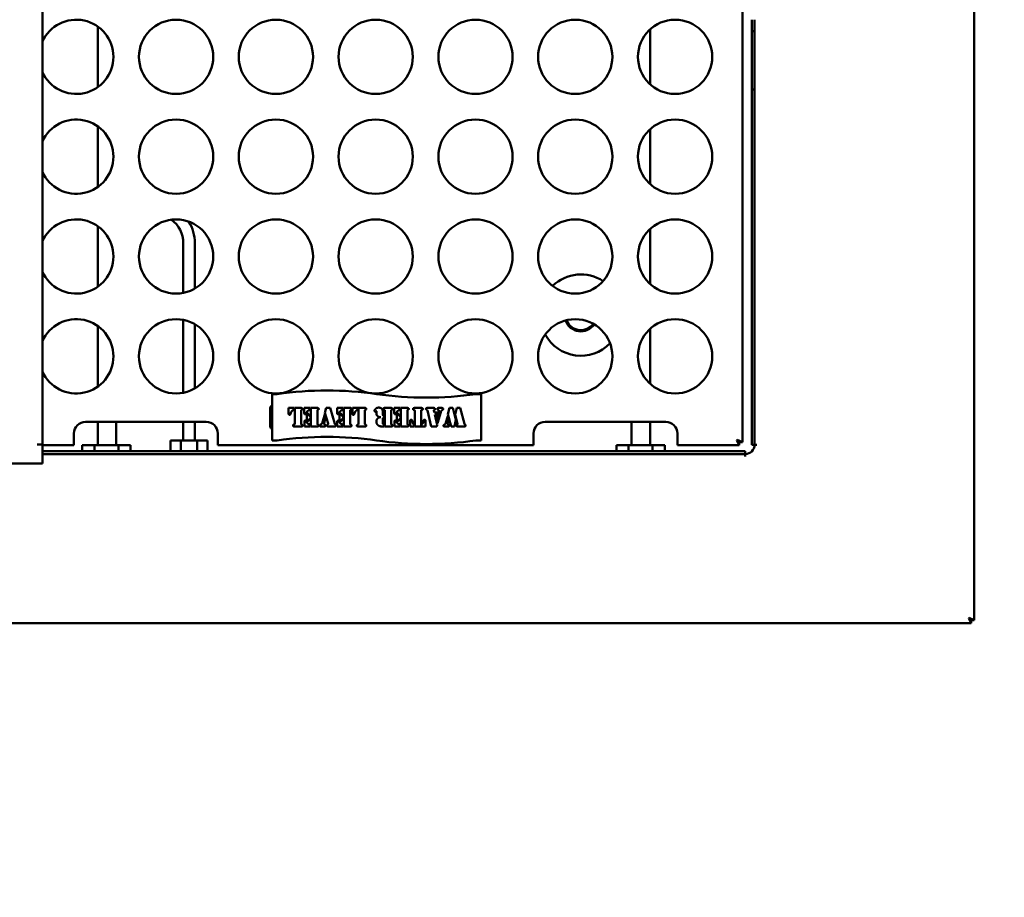
# Model space of a CAD drawing. Units: millimetres. Extents: x 65 to 5840, y 100 to 4100.
# Drawn here: x 1415 to 1839, y 2686 to 3064 of the extents above; entities that cross this region are included whole.
import ezdxf

# ---------------------------------------------------------------- set-up
doc = ezdxf.new("R2010")
doc.units = ezdxf.units.MM
doc.header["$LTSCALE"] = 20
doc.layers.add('Symbol (ISO)', color=7, linetype='Continuous', lineweight=25)
doc.layers.add('Visible (ISO)', color=7, linetype='Continuous', lineweight=50)
doc.styles.add('Note Text (ISO)', font='tahoma.ttf')
doc.dimstyles.new('Default - Method 1b (ISO)$7', dxfattribs={"dimscale": 20, "dimtxt": 2.5, "dimasz": 2.5, "dimexe": 3.175, "dimexo": 0, "dimgap": 0.762, "dimtad": 1, "dimtoh": 1, "dimrnd": 1e-08, "dimtxsty": 'Note Text (ISO)', "dimcen": 0.09, "dimdle": 10, "dimclrd": 256, "dimclre": 256, "dimclrt": 256, "dimazin": 2, "dimtfac": 1.4, "dimtmove": 0, "dimatfit": 3, "dimfxl": 1, "dimtolj": 1, "dimlwd": -1, "dimlwe": -1, "dimarcsym": 0})

msp = doc.modelspace()

# ---------------------------------------------------------------- linework, layer by layer
at = {"layer": 'Visible (ISO)'}
for p, q in [((1826.23, 3463), (1826.23, 2805.68)), ((1424.73, 3387.34), (1424.73, 2881.34)), ((1726.33, 3386.25), (1726.33, 2882.43)), ((1730.38, 3059.34), (1730.38, 3064.34)), ((1731.58, 3064.34), (1731.58, 3059.34)), ((1448.57, 3035.28), (1448.57, 3061.4)), ((1686.57, 3060.18), (1686.57, 3036.5)), ((1730.38, 3059.34), (1731.58, 3059.34)), ((1730.38, 3034.34), (1730.38, 3059.34)), ((1731.58, 3059.34), (1731.58, 3034.34)), ((1730.38, 3029.34), (1730.38, 3034.34)), ((1731.58, 3034.34), (1730.38, 3034.34)), ((1731.58, 3034.34), (1731.58, 3029.34)), ((1730.38, 3029.34), (1730.38, 2895.31)), ((1731.58, 3029.34), (1731.58, 2895.31)), ((1448.57, 2992.28), (1448.57, 3018.4)), ((1686.57, 3017.18), (1686.57, 2993.5)), ((1448.57, 2949.28), (1448.57, 2975.4)), ((1686.57, 2974.18), (1686.57, 2950.5)), ((1485.43, 2946.64), (1485.43, 2968.09)), ((1490.43, 2948.54), (1490.43, 2968.09)), ((1448.57, 2906.28), (1448.57, 2932.4)), ((1485.43, 2903.64), (1485.43, 2935.03)), ((1490.43, 2905.54), (1490.43, 2933.14)), ((1686.57, 2931.18), (1686.57, 2907.5)), ((1523.73, 2883.09), (1523.73, 2903.09)), ((1525.93, 2903.09), (1523.73, 2903.09)), ((1613.73, 2903.09), (1611.53, 2903.09)), ((1613.73, 2903.09), (1613.73, 2883.09)), ((1522.93, 2889.09), (1522.93, 2897.09)), ((1530.82, 2897.09), (1533.23, 2897.09)), ((1530.82, 2894.65), (1530.82, 2897.09)), ((1533.23, 2897.09), (1533.23, 2896.23)), ((1533.45, 2897.09), (1536.25, 2897.09)), ((1533.45, 2890.28), (1533.45, 2897.09)), ((1536.22, 2895.94), (1536.22, 2890.24)), ((1537.55, 2897.09), (1540.16, 2897.09)), ((1537.55, 2894.96), (1537.55, 2897.09)), ((1538.61, 2891.94), (1538.61, 2894.1)), ((1540.16, 2897.09), (1540.16, 2896.26)), ((1540.2, 2893.44), (1540.2, 2892.62)), ((1540.44, 2897.09), (1543.24, 2897.09)), ((1540.44, 2889.09), (1540.44, 2897.09)), ((1543.2, 2895.94), (1543.2, 2890.24)), ((1545.36, 2890.95), (1546.37, 2894.28)), ((1546.37, 2894.28), (1546.79, 2893.1)), ((1546.46, 2894.98), (1547.03, 2897.09)), ((1547.79, 2890.35), (1546.46, 2894.98)), ((1547.03, 2897.09), (1548.71, 2897.09)), ((1548.71, 2897.09), (1550.77, 2890.21)), ((1551.72, 2897.09), (1554.32, 2897.09)), ((1551.72, 2894.96), (1551.72, 2897.09)), ((1552.78, 2891.94), (1552.78, 2894.1)), ((1554.32, 2897.09), (1554.32, 2896.26)), ((1554.36, 2893.44), (1554.36, 2892.62)), ((1554.6, 2897.09), (1557.4, 2897.09)), ((1554.6, 2889.09), (1554.6, 2897.09)), ((1557.36, 2895.94), (1557.36, 2890.24)), ((1558.31, 2897.09), (1560.72, 2897.09)), ((1558.31, 2894.65), (1558.31, 2897.09)), ((1560.72, 2897.09), (1560.72, 2896.23)), ((1560.94, 2897.09), (1563.74, 2897.09)), ((1560.94, 2890.28), (1560.94, 2897.09)), ((1563.71, 2895.94), (1563.71, 2890.24)), ((1568.68, 2894.54), (1568.68, 2895.72)), ((1571.38, 2895.5), (1571.38, 2894.54)), ((1572.02, 2893.65), (1572.02, 2892.84)), ((1572.16, 2897.09), (1575.04, 2897.09)), ((1572.24, 2889.09), (1572.24, 2895.89)), ((1575, 2895.94), (1575, 2890.24)), ((1576.34, 2897.09), (1578.94, 2897.09)), ((1576.34, 2894.96), (1576.34, 2897.09)), ((1577.4, 2891.94), (1577.4, 2894.1)), ((1578.94, 2897.09), (1578.94, 2896.26)), ((1578.98, 2893.44), (1578.98, 2892.62)), ((1579.22, 2897.09), (1582.02, 2897.09)), ((1579.22, 2889.09), (1579.22, 2897.09)), ((1581.98, 2895.94), (1581.98, 2890.24)), ((1585.07, 2897.09), (1587.98, 2897.09)), ((1585.14, 2889.09), (1585.14, 2895.89)), ((1587.91, 2895.89), (1587.91, 2889.09)), ((1590.58, 2897.09), (1593.41, 2897.09)), ((1592.21, 2889.09), (1590.6, 2895.93)), ((1593.46, 2895.96), (1593.63, 2895.18)), ((1593.63, 2895.18), (1595.24, 2895.18)), ((1593.81, 2894.27), (1594.85, 2889.76)), ((1595.06, 2894.27), (1593.81, 2894.27)), ((1594.57, 2891.83), (1595.6, 2895.58)), ((1596.39, 2895.31), (1594.98, 2890.53)), ((1595.24, 2895.18), (1595.06, 2894.27)), ((1595.36, 2896.21), (1595.16, 2896.3)), ((1595.45, 2897.09), (1596.89, 2897.09)), ((1598.56, 2890.78), (1599.38, 2893.59)), ((1599.38, 2893.59), (1599.8, 2892.31)), ((1599.48, 2894.38), (1600.15, 2897.09)), ((1600.87, 2889.09), (1599.48, 2894.38)), ((1600.15, 2897.09), (1601.58, 2897.09)), ((1601.58, 2897.09), (1602.93, 2891.97)), ((1602.56, 2894.22), (1603.27, 2897.09)), ((1603.62, 2890.26), (1602.56, 2894.22)), ((1603.27, 2897.09), (1604.68, 2897.09)), ((1604.68, 2897.09), (1606.54, 2890.32)), ((1730.38, 2891.77), (1730.38, 2895.31)), ((1731.58, 2895.31), (1731.58, 2891.77)), ((1443.33, 2891.09), (1495.33, 2891.09)), ((1448.57, 2881.09), (1448.57, 2891.09)), ((1456.57, 2881.09), (1456.57, 2891.09)), ((1485.43, 2883.09), (1485.43, 2891.09)), ((1490.43, 2883.09), (1490.43, 2891.09)), ((1536.25, 2889.09), (1533.38, 2889.09)), ((1537.64, 2889.09), (1537.64, 2891.22)), ((1540.17, 2889.09), (1537.64, 2889.09)), ((1540.17, 2889.97), (1540.17, 2889.09)), ((1543.24, 2889.09), (1540.44, 2889.09)), ((1544.56, 2889.9), (1544.8, 2890.03)), ((1546.23, 2889.09), (1544.84, 2889.09)), ((1546.79, 2893.1), (1546.13, 2890.67)), ((1546.37, 2889.98), (1546.54, 2889.92)), ((1550.61, 2889.09), (1548.08, 2889.09)), ((1551.8, 2889.09), (1551.8, 2891.22)), ((1554.33, 2889.09), (1551.8, 2889.09)), ((1554.33, 2889.97), (1554.33, 2889.09)), ((1557.4, 2889.09), (1554.6, 2889.09)), ((1563.74, 2889.09), (1560.87, 2889.09)), ((1571.38, 2892.16), (1571.38, 2890.65)), ((1572.02, 2889.09), (1571.76, 2889.09)), ((1572.02, 2889.93), (1572.02, 2889.09)), ((1575.04, 2889.09), (1572.24, 2889.09)), ((1576.42, 2889.09), (1576.42, 2891.22)), ((1578.95, 2889.09), (1576.42, 2889.09)), ((1578.95, 2889.97), (1578.95, 2889.09)), ((1582.02, 2889.09), (1579.22, 2889.09)), ((1583.17, 2889.09), (1583.17, 2891.53)), ((1584.91, 2889.09), (1583.17, 2889.09)), ((1584.1, 2891.57), (1584.16, 2891.22)), ((1584.91, 2889.96), (1584.91, 2889.09)), ((1587.91, 2889.09), (1585.14, 2889.09)), ((1588.12, 2889.09), (1588.12, 2889.96)), ((1589.86, 2889.09), (1588.12, 2889.09)), ((1588.87, 2891.22), (1588.92, 2891.57)), ((1589.86, 2891.53), (1589.86, 2889.09)), ((1594.69, 2889.09), (1592.21, 2889.09)), ((1594.98, 2890.53), (1594.57, 2891.83)), ((1594.85, 2889.76), (1594.69, 2889.09)), ((1599.48, 2889.09), (1598.12, 2889.09)), ((1599.8, 2892.31), (1599.38, 2890.75)), ((1602.23, 2889.09), (1600.87, 2889.09)), ((1602.93, 2891.97), (1602.23, 2889.09)), ((1606.42, 2889.09), (1603.76, 2889.09)), ((1641.33, 2891.09), (1693.33, 2891.09)), ((1678.57, 2891.09), (1678.57, 2881.09)), ((1686.57, 2891.09), (1686.57, 2881.09)), ((1730.38, 2891.77), (1730.38, 2881.24)), ((1731.58, 2881.24), (1731.58, 2891.77)), ((1438.33, 2883.29), (1438.33, 2886.09)), ((1500.33, 2886.09), (1500.33, 2883.29)), ((1636.33, 2883.29), (1636.33, 2886.09)), ((1698.33, 2886.09), (1698.33, 2883.29)), ((1422.52, 2881.33), (1422.52, 2881.34)), ((1422.52, 2881.34), (1422.53, 2881.34)), ((1424.73, 2881.33), (1422.52, 2881.33)), ((1422.53, 2881.34), (1424.73, 2881.34)), ((1424.73, 2881.33), (1424.73, 2875.34)), ((1438.33, 2881.09), (1424.73, 2881.09)), ((1438.33, 2883.29), (1438.33, 2881.09)), ((1441.93, 2881.09), (1447.13, 2881.09)), ((1441.93, 2878.44), (1441.93, 2881.09)), ((1447.13, 2881.09), (1457.52, 2881.09)), ((1447.13, 2878.44), (1447.13, 2881.09)), ((1457.52, 2881.09), (1462.72, 2881.09)), ((1457.52, 2878.44), (1457.52, 2881.09)), ((1462.72, 2878.44), (1462.72, 2881.09)), ((1479.93, 2883.09), (1484.43, 2883.09)), ((1479.93, 2883.09), (1479.93, 2878.44)), ((1484.43, 2883.09), (1491.43, 2883.09)), ((1484.43, 2883.09), (1484.43, 2878.44)), ((1491.43, 2883.09), (1495.93, 2883.09)), ((1491.43, 2883.09), (1491.43, 2878.44)), ((1495.93, 2883.09), (1495.93, 2878.44)), ((1500.33, 2881.09), (1500.33, 2883.29)), ((1636.33, 2881.09), (1500.33, 2881.09)), ((1523.73, 2883.09), (1525.93, 2883.09)), ((1611.53, 2883.09), (1613.73, 2883.09)), ((1636.33, 2883.29), (1636.33, 2881.09)), ((1672.09, 2881.09), (1677.28, 2881.09)), ((1672.09, 2878.44), (1672.09, 2881.09)), ((1677.28, 2881.09), (1687.67, 2881.09)), ((1677.28, 2878.44), (1677.28, 2881.09)), ((1687.67, 2881.09), (1692.87, 2881.09)), ((1687.67, 2878.44), (1687.67, 2881.09)), ((1692.87, 2878.44), (1692.87, 2881.09)), ((1698.33, 2881.09), (1698.33, 2883.29)), ((1724.99, 2881.09), (1698.33, 2881.09)), ((1723.99, 2883.29), (1724.13, 2883.43)), ((1723.99, 2883.29), (1724.99, 2881.09)), ((1723.99, 2883.29), (1724.99, 2882.29)), ((1726.33, 2882.43), (1724.13, 2883.43)), ((1724.13, 2883.43), (1725.13, 2882.43)), ((1724.99, 2882.29), (1724.99, 2881.09)), ((1725.13, 2882.43), (1726.33, 2882.43)), ((1730.38, 2881.24), (1731.58, 2881.24)), ((1731.58, 2881.24), (1732.58, 2881.24)), ((1732.59, 2881.23), (1731.58, 2881.23)), ((1731.73, 2881.23), (1731.73, 2881.24)), ((1732.58, 2881.24), (1732.59, 2881.24)), ((1732.59, 2881.24), (1732.59, 2881.23)), ((1424.73, 2878.44), (1429.73, 2878.44)), ((1429.73, 2877.24), (1424.73, 2877.24)), ((1713.51, 2878.44), (1429.73, 2878.44)), ((1713.51, 2877.24), (1429.73, 2877.24)), ((1713.51, 2878.44), (1717.04, 2878.44)), ((1717.04, 2877.24), (1713.51, 2877.24)), ((1727.58, 2878.44), (1717.04, 2878.44)), ((1717.04, 2877.24), (1727.58, 2877.24)), ((1727.58, 2877.24), (1727.58, 2878.44)), ((1727.58, 2877.24), (1727.58, 2876.24)), ((1727.58, 2877.09), (1727.59, 2877.09)), ((1727.59, 2877.24), (1727.59, 2876.23)), ((1424.73, 2873.14), (1399.73, 2873.14)), ((1424.73, 2873.14), (1424.73, 2875.34)), ((1727.58, 2876.23), (1727.58, 2876.24)), ((1727.59, 2876.23), (1727.58, 2876.23)), ((1824.89, 2804.34), (669.57, 2804.34)), ((1823.89, 2806.54), (1824.03, 2806.68)), ((1823.89, 2806.54), (1824.89, 2804.34)), ((1823.89, 2806.54), (1824.89, 2805.54)), ((1826.23, 2805.68), (1824.03, 2806.68)), ((1824.03, 2806.68), (1825.03, 2805.68)), ((1824.89, 2805.82), (1824.89, 2805.54)), ((1824.89, 2805.54), (1824.89, 2804.34)), ((1825.03, 2805.68), (1826.23, 2805.68))]:
    msp.add_line(p, q, dxfattribs=at)
for centre in [(1482.33, 3048.34), (1525.33, 3048.34), (1568.33, 3048.34), (1611.33, 3048.34), (1654.33, 3048.34), (1697.33, 3048.34), (1482.33, 3005.34), (1525.33, 3005.34), (1568.33, 3005.34), (1611.33, 3005.34), (1654.33, 3005.34), (1697.33, 3005.34), (1482.33, 2962.34), (1525.33, 2962.34), (1568.33, 2962.34), (1611.33, 2962.34), (1654.33, 2962.34), (1697.33, 2962.34), (1482.33, 2919.34), (1525.33, 2919.34), (1568.33, 2919.34), (1611.33, 2919.34), (1654.33, 2919.34), (1697.33, 2919.34)]:
    msp.add_circle(centre, 16, dxfattribs=at)
for centre, radius, start, end in [((1439.33, 3048.34), 16, 204.1468, 155.8532), ((1439.33, 3005.34), 16, 204.1468, 155.8532), ((1439.33, 2962.34), 16, 204.1468, 155.8532), ((1472.93, 2968.09), 12.5, 0, 54.0336), ((1472.93, 2968.09), 17.5, 0, 32.1144), ((1656.73, 2937.09), 17.5, 56.808, 134.0512), ((1439.33, 2919.34), 16, 204.1468, 155.8532), ((1656.73, 2937.09), 7, 199.2943, 325.305), ((1656.73, 2937.09), 6.5, 199.6761, 324.9232), ((1656.73, 2937.09), 17.5, 208.5926, 316.0067), ((1547.33, 2754.62), 150, 81.7978, 98.2022), ((1590.13, 3051.55), 150, 261.7978, 278.2022), ((1523.93, 2897.09), 1, 101.537, 180), ((1443.33, 2886.09), 5, 90, 180), ((1495.33, 2886.09), 5, 0, 90), ((1523.93, 2889.09), 1, 180, 258.463), ((1641.33, 2886.09), 5, 90, 180), ((1693.33, 2886.09), 5, 0, 90), ((1547.33, 2734.62), 150, 81.7978, 98.2022), ((1590.13, 3031.55), 150, 261.7978, 278.2022), ((1727.58, 2881.24), 4, 270.1432, 359.8568)]:
    msp.add_arc(centre, radius, start, end, dxfattribs=at)
for points in [[(1530.87, 2894.35), (1530.82, 2894.44), (1530.82, 2894.65)], [(1531.21, 2894.16), (1530.98, 2894.16), (1530.87, 2894.35)], [(1531.71, 2894.73), (1531.62, 2894.42), (1531.42, 2894.16), (1531.21, 2894.16)], [(1532.42, 2895.93), (1532.22, 2895.77), (1531.84, 2895.14), (1531.71, 2894.73)], [(1533.23, 2896.23), (1532.88, 2896.17), (1532.57, 2896.06), (1532.42, 2895.93)], [(1536.27, 2896.16), (1536.22, 2896.1), (1536.22, 2895.94)], [(1536.25, 2897.09), (1536.5, 2897.09), (1536.8, 2896.88), (1536.8, 2896.67)], [(1536.49, 2896.26), (1536.32, 2896.2), (1536.28, 2896.19), (1536.27, 2896.16)], [(1536.8, 2896.67), (1536.8, 2896.36), (1536.49, 2896.26)], [(1537.96, 2894.43), (1537.73, 2894.43), (1537.55, 2894.7), (1537.55, 2894.96)], [(1538.37, 2894.76), (1538.32, 2894.6), (1538.13, 2894.43), (1537.96, 2894.43)], [(1539.03, 2895.79), (1538.79, 2895.59), (1538.52, 2895.18), (1538.37, 2894.76)], [(1538.61, 2894.1), (1538.61, 2894.4), (1538.79, 2894.69), (1539.01, 2894.69)], [(1539.01, 2894.69), (1539.2, 2894.69), (1539.4, 2894.47), (1539.45, 2894.26)], [(1540.16, 2896.26), (1539.7, 2896.19), (1539.25, 2895.99), (1539.03, 2895.79)], [(1539.45, 2894.26), (1539.54, 2893.89), (1539.86, 2893.52), (1540.2, 2893.44)], [(1543.25, 2896.16), (1543.2, 2896.1), (1543.2, 2895.94)], [(1543.24, 2897.09), (1543.48, 2897.09), (1543.78, 2896.88), (1543.78, 2896.67)], [(1543.48, 2896.26), (1543.3, 2896.2), (1543.26, 2896.19), (1543.25, 2896.16)], [(1543.78, 2896.67), (1543.78, 2896.36), (1543.48, 2896.26)], [(1552.12, 2894.43), (1551.9, 2894.43), (1551.72, 2894.7), (1551.72, 2894.96)], [(1552.54, 2894.76), (1552.48, 2894.6), (1552.3, 2894.43), (1552.12, 2894.43)], [(1553.19, 2895.79), (1552.96, 2895.59), (1552.68, 2895.18), (1552.54, 2894.76)], [(1552.78, 2894.1), (1552.78, 2894.4), (1552.95, 2894.69), (1553.18, 2894.69)], [(1553.18, 2894.69), (1553.36, 2894.69), (1553.57, 2894.47), (1553.62, 2894.26)], [(1554.32, 2896.26), (1553.86, 2896.19), (1553.42, 2895.99), (1553.19, 2895.79)], [(1553.62, 2894.26), (1553.71, 2893.89), (1554.02, 2893.52), (1554.36, 2893.44)], [(1557.41, 2896.16), (1557.36, 2896.1), (1557.36, 2895.94)], [(1557.4, 2897.09), (1557.65, 2897.09), (1557.94, 2896.88), (1557.94, 2896.67)], [(1557.64, 2896.26), (1557.46, 2896.2), (1557.43, 2896.19), (1557.41, 2896.16)], [(1557.94, 2896.67), (1557.94, 2896.36), (1557.64, 2896.26)], [(1558.36, 2894.35), (1558.31, 2894.44), (1558.31, 2894.65)], [(1558.7, 2894.16), (1558.47, 2894.16), (1558.36, 2894.35)], [(1559.19, 2894.73), (1559.11, 2894.42), (1558.91, 2894.16), (1558.7, 2894.16)], [(1559.91, 2895.93), (1559.7, 2895.77), (1559.33, 2895.14), (1559.19, 2894.73)], [(1560.72, 2896.23), (1560.36, 2896.17), (1560.06, 2896.06), (1559.91, 2895.93)], [(1563.76, 2896.16), (1563.71, 2896.1), (1563.71, 2895.94)], [(1563.74, 2897.09), (1563.99, 2897.09), (1564.28, 2896.88), (1564.28, 2896.67)], [(1563.98, 2896.26), (1563.8, 2896.2), (1563.77, 2896.19), (1563.76, 2896.16)], [(1564.28, 2896.67), (1564.28, 2896.36), (1563.98, 2896.26)], [(1567.81, 2895.89), (1567.81, 2896.1), (1568.18, 2896.65), (1568.48, 2896.89)], [(1568.23, 2895.46), (1568.08, 2895.46), (1567.81, 2895.74), (1567.81, 2895.89)], [(1568.63, 2895.72), (1568.44, 2895.46), (1568.23, 2895.46)], [(1568.48, 2896.89), (1568.7, 2897.06), (1569.28, 2897.24), (1569.67, 2897.24)], [(1568.69, 2895.78), (1568.68, 2895.78), (1568.66, 2895.77), (1568.63, 2895.72)], [(1568.68, 2895.72), (1568.68, 2895.78), (1568.69, 2895.78)], [(1569.23, 2893.51), (1568.96, 2893.7), (1568.68, 2894.25), (1568.68, 2894.54)], [(1570.49, 2893.13), (1570.06, 2893.13), (1569.47, 2893.34), (1569.23, 2893.51)], [(1569.67, 2897.24), (1570.48, 2897.24), (1571.38, 2896.31), (1571.38, 2895.5)], [(1571.38, 2894.54), (1571.38, 2894.24), (1571.39, 2894.18)], [(1571.39, 2894.18), (1571.41, 2893.99), (1571.54, 2893.84)], [(1571.53, 2896.66), (1571.53, 2896.87), (1571.68, 2896.96)], [(1571.88, 2896.24), (1571.53, 2896.32), (1571.53, 2896.66)], [(1571.54, 2893.84), (1571.66, 2893.7), (1572.02, 2893.65)], [(1571.68, 2896.96), (1571.87, 2897.09), (1572.16, 2897.09)], [(1572.17, 2896.15), (1572.15, 2896.17), (1572.11, 2896.18), (1571.88, 2896.24)], [(1572.24, 2895.89), (1572.24, 2896.07), (1572.17, 2896.15)], [(1575.05, 2896.16), (1575, 2896.1), (1575, 2895.94)], [(1575.04, 2897.09), (1575.28, 2897.09), (1575.58, 2896.88), (1575.58, 2896.67)], [(1575.28, 2896.26), (1575.1, 2896.2), (1575.06, 2896.19), (1575.05, 2896.16)], [(1575.58, 2896.67), (1575.58, 2896.36), (1575.28, 2896.26)], [(1576.74, 2894.43), (1576.52, 2894.43), (1576.34, 2894.7), (1576.34, 2894.96)], [(1577.15, 2894.76), (1577.1, 2894.6), (1576.91, 2894.43), (1576.74, 2894.43)], [(1577.81, 2895.79), (1577.57, 2895.59), (1577.3, 2895.18), (1577.15, 2894.76)], [(1577.4, 2894.1), (1577.4, 2894.4), (1577.57, 2894.69), (1577.79, 2894.69)], [(1577.79, 2894.69), (1577.98, 2894.69), (1578.19, 2894.47), (1578.23, 2894.26)], [(1578.94, 2896.26), (1578.48, 2896.19), (1578.04, 2895.99), (1577.81, 2895.79)], [(1578.23, 2894.26), (1578.32, 2893.89), (1578.64, 2893.52), (1578.98, 2893.44)], [(1582.03, 2896.16), (1581.98, 2896.1), (1581.98, 2895.94)], [(1582.02, 2897.09), (1582.27, 2897.09), (1582.56, 2896.88), (1582.56, 2896.67)], [(1582.26, 2896.26), (1582.08, 2896.2), (1582.05, 2896.19), (1582.03, 2896.16)], [(1582.56, 2896.67), (1582.56, 2896.36), (1582.26, 2896.26)], [(1584.43, 2896.66), (1584.43, 2896.87), (1584.58, 2896.96)], [(1584.78, 2896.24), (1584.43, 2896.32), (1584.43, 2896.66)], [(1584.58, 2896.96), (1584.78, 2897.09), (1585.07, 2897.09)], [(1585.08, 2896.15), (1585.06, 2896.17), (1585.02, 2896.18), (1584.78, 2896.24)], [(1585.14, 2895.89), (1585.14, 2896.07), (1585.08, 2896.15)], [(1587.97, 2896.14), (1587.91, 2896.07), (1587.91, 2895.89)], [(1588.26, 2896.24), (1588.02, 2896.18), (1587.99, 2896.17), (1587.97, 2896.14)], [(1587.98, 2897.09), (1588.26, 2897.09), (1588.61, 2896.88), (1588.61, 2896.66)], [(1588.61, 2896.66), (1588.61, 2896.32), (1588.26, 2896.24)], [(1590, 2896.67), (1590, 2897.09), (1590.58, 2897.09)], [(1590.38, 2896.26), (1590.16, 2896.35), (1590, 2896.52), (1590, 2896.67)], [(1590.49, 2896.18), (1590.47, 2896.22), (1590.38, 2896.26)], [(1590.6, 2895.93), (1590.56, 2896.02), (1590.49, 2896.18)], [(1593.41, 2897.09), (1593.63, 2897.09), (1593.9, 2896.86), (1593.9, 2896.67)], [(1593.6, 2896.26), (1593.51, 2896.21), (1593.45, 2896.12), (1593.45, 2896.06)], [(1593.45, 2896.06), (1593.45, 2895.98), (1593.46, 2895.96)], [(1593.9, 2896.67), (1593.9, 2896.52), (1593.77, 2896.35), (1593.6, 2896.26)], [(1594.9, 2896.69), (1594.9, 2897.09), (1595.45, 2897.09)], [(1595.16, 2896.3), (1594.9, 2896.41), (1594.9, 2896.69)], [(1595.62, 2895.8), (1595.62, 2896.08), (1595.36, 2896.21)], [(1595.6, 2895.58), (1595.62, 2895.68), (1595.62, 2895.8)], [(1596.64, 2895.9), (1596.48, 2895.68), (1596.39, 2895.31)], [(1597.14, 2896.26), (1596.92, 2896.17), (1596.72, 2896.01), (1596.64, 2895.9)], [(1596.89, 2897.09), (1597.14, 2897.09), (1597.46, 2896.85), (1597.46, 2896.64)], [(1597.46, 2896.64), (1597.46, 2896.4), (1597.14, 2896.26)], [(1532.75, 2889.51), (1532.75, 2889.86), (1533.12, 2889.94)], [(1532.9, 2889.22), (1532.75, 2889.3), (1532.75, 2889.51)], [(1533.38, 2889.09), (1533.09, 2889.09), (1532.9, 2889.22)], [(1533.12, 2889.94), (1533.33, 2889.99), (1533.37, 2890.01), (1533.37, 2890)], [(1533.37, 2890), (1533.45, 2890.11), (1533.45, 2890.28)], [(1536.22, 2890.24), (1536.22, 2890.08), (1536.27, 2890.02)], [(1536.8, 2889.5), (1536.8, 2889.3), (1536.49, 2889.09), (1536.25, 2889.09)], [(1536.27, 2890.02), (1536.28, 2890), (1536.32, 2889.98), (1536.57, 2889.89)], [(1536.57, 2889.89), (1536.8, 2889.82), (1536.8, 2889.5)], [(1537.64, 2891.22), (1537.64, 2891.44), (1537.84, 2891.67), (1538.04, 2891.67)], [(1538.04, 2891.67), (1538.21, 2891.67), (1538.39, 2891.52), (1538.45, 2891.33)], [(1538.45, 2891.33), (1538.65, 2890.7), (1539.43, 2890.05), (1540.17, 2889.97)], [(1538.68, 2891.53), (1538.61, 2891.65), (1538.61, 2891.94)], [(1539.03, 2891.34), (1538.76, 2891.34), (1538.68, 2891.53)], [(1539.47, 2891.8), (1539.42, 2891.56), (1539.22, 2891.34), (1539.03, 2891.34)], [(1540.2, 2892.62), (1539.82, 2892.44), (1539.54, 2892.1), (1539.47, 2891.8)], [(1543.2, 2890.24), (1543.2, 2890.08), (1543.25, 2890.02)], [(1543.78, 2889.5), (1543.78, 2889.3), (1543.48, 2889.09), (1543.24, 2889.09)], [(1543.25, 2890.02), (1543.26, 2890), (1543.3, 2889.98), (1543.55, 2889.89)], [(1543.55, 2889.89), (1543.78, 2889.82), (1543.78, 2889.5)], [(1544.23, 2889.5), (1544.23, 2889.64), (1544.36, 2889.82), (1544.56, 2889.9)], [(1544.46, 2889.14), (1544.23, 2889.28), (1544.23, 2889.5)], [(1544.84, 2889.09), (1544.54, 2889.09), (1544.46, 2889.14)], [(1544.8, 2890.03), (1544.94, 2890.1), (1545.25, 2890.56), (1545.36, 2890.95)], [(1546.13, 2890.67), (1546.08, 2890.46), (1546.07, 2890.39)], [(1546.07, 2890.39), (1546.06, 2890.32), (1546.09, 2890.26)], [(1546.09, 2890.26), (1546.19, 2890.04), (1546.37, 2889.98)], [(1546.82, 2889.52), (1546.82, 2889.31), (1546.49, 2889.09), (1546.23, 2889.09)], [(1546.54, 2889.92), (1546.82, 2889.82), (1546.82, 2889.52)], [(1547.35, 2889.51), (1547.35, 2889.8), (1547.62, 2889.93)], [(1547.53, 2889.17), (1547.45, 2889.23), (1547.35, 2889.42), (1547.35, 2889.51)], [(1548.08, 2889.09), (1547.84, 2889.09), (1547.62, 2889.11), (1547.53, 2889.17)], [(1547.62, 2889.93), (1547.73, 2889.98), (1547.8, 2890.08), (1547.8, 2890.19)], [(1547.8, 2890.19), (1547.8, 2890.27), (1547.79, 2890.35)], [(1551.07, 2889.18), (1550.92, 2889.09), (1550.61, 2889.09)], [(1550.77, 2890.21), (1550.81, 2890.07), (1550.86, 2890), (1550.89, 2889.99)], [(1550.89, 2889.99), (1551.12, 2889.89), (1551.28, 2889.72), (1551.28, 2889.55)], [(1551.28, 2889.55), (1551.28, 2889.31), (1551.07, 2889.18)], [(1551.8, 2891.22), (1551.8, 2891.44), (1552, 2891.67), (1552.21, 2891.67)], [(1552.21, 2891.67), (1552.38, 2891.67), (1552.55, 2891.52), (1552.61, 2891.33)], [(1552.61, 2891.33), (1552.81, 2890.7), (1553.6, 2890.05), (1554.33, 2889.97)], [(1552.84, 2891.53), (1552.78, 2891.65), (1552.78, 2891.94)], [(1553.19, 2891.34), (1552.93, 2891.34), (1552.84, 2891.53)], [(1553.63, 2891.8), (1553.58, 2891.56), (1553.38, 2891.34), (1553.19, 2891.34)], [(1554.36, 2892.62), (1553.99, 2892.44), (1553.71, 2892.1), (1553.63, 2891.8)], [(1557.36, 2890.24), (1557.36, 2890.08), (1557.41, 2890.02)], [(1557.94, 2889.5), (1557.94, 2889.3), (1557.64, 2889.09), (1557.4, 2889.09)], [(1557.41, 2890.02), (1557.43, 2890), (1557.46, 2889.98), (1557.72, 2889.89)], [(1557.72, 2889.89), (1557.94, 2889.82), (1557.94, 2889.5)], [(1560.23, 2889.51), (1560.23, 2889.86), (1560.6, 2889.94)], [(1560.38, 2889.22), (1560.23, 2889.3), (1560.23, 2889.51)], [(1560.87, 2889.09), (1560.58, 2889.09), (1560.38, 2889.22)], [(1560.6, 2889.94), (1560.82, 2889.99), (1560.86, 2890.01), (1560.86, 2890)], [(1560.86, 2890), (1560.94, 2890.11), (1560.94, 2890.28)], [(1563.71, 2890.24), (1563.71, 2890.08), (1563.76, 2890.02)], [(1564.28, 2889.5), (1564.28, 2889.3), (1563.98, 2889.09), (1563.74, 2889.09)], [(1563.76, 2890.02), (1563.77, 2890), (1563.8, 2889.98), (1564.06, 2889.89)], [(1564.06, 2889.89), (1564.28, 2889.82), (1564.28, 2889.5)], [(1568.64, 2891.19), (1568.64, 2892.04), (1569.18, 2892.59)], [(1569.44, 2889.59), (1568.64, 2890.15), (1568.64, 2891.19)], [(1569.18, 2892.59), (1569.4, 2892.82), (1569.99, 2893.1), (1570.49, 2893.13)], [(1570.68, 2889.14), (1569.98, 2889.2), (1569.44, 2889.59)], [(1571.76, 2889.09), (1571.14, 2889.09), (1570.68, 2889.14)], [(1571.49, 2892.66), (1571.45, 2892.61), (1571.38, 2892.4), (1571.38, 2892.16)], [(1571.38, 2890.65), (1571.38, 2890.33), (1571.62, 2890.04), (1572.02, 2889.93)], [(1572.02, 2892.84), (1571.65, 2892.78), (1571.49, 2892.66)], [(1575, 2890.24), (1575, 2890.08), (1575.05, 2890.02)], [(1575.58, 2889.5), (1575.58, 2889.3), (1575.28, 2889.09), (1575.04, 2889.09)], [(1575.05, 2890.02), (1575.06, 2890), (1575.1, 2889.98), (1575.35, 2889.89)], [(1575.35, 2889.89), (1575.58, 2889.82), (1575.58, 2889.5)], [(1576.42, 2891.22), (1576.42, 2891.44), (1576.62, 2891.67), (1576.82, 2891.67)], [(1576.82, 2891.67), (1577, 2891.67), (1577.17, 2891.52), (1577.23, 2891.33)], [(1577.23, 2891.33), (1577.43, 2890.7), (1578.21, 2890.05), (1578.95, 2889.97)], [(1577.46, 2891.53), (1577.4, 2891.65), (1577.4, 2891.94)], [(1577.81, 2891.34), (1577.55, 2891.34), (1577.46, 2891.53)], [(1578.25, 2891.8), (1578.2, 2891.56), (1578, 2891.34), (1577.81, 2891.34)], [(1578.98, 2892.62), (1578.61, 2892.44), (1578.32, 2892.1), (1578.25, 2891.8)], [(1581.98, 2890.24), (1581.98, 2890.08), (1582.03, 2890.02)], [(1582.56, 2889.5), (1582.56, 2889.3), (1582.26, 2889.09), (1582.02, 2889.09)], [(1582.03, 2890.02), (1582.05, 2890), (1582.08, 2889.98), (1582.33, 2889.89)], [(1582.33, 2889.89), (1582.56, 2889.82), (1582.56, 2889.5)], [(1583.17, 2891.53), (1583.17, 2891.74), (1583.42, 2892.02), (1583.63, 2892.02)], [(1583.63, 2892.02), (1583.82, 2892.02), (1584.07, 2891.77), (1584.1, 2891.57)], [(1584.16, 2891.22), (1584.24, 2890.72), (1584.49, 2890.18)], [(1584.49, 2890.18), (1584.61, 2890.14), (1584.91, 2889.96)], [(1588.12, 2889.96), (1588.42, 2890.13), (1588.62, 2890.4)], [(1588.62, 2890.4), (1588.79, 2890.72), (1588.87, 2891.22)], [(1588.92, 2891.57), (1588.96, 2891.77), (1589.21, 2892.02), (1589.41, 2892.02)], [(1589.41, 2892.02), (1589.61, 2892.02), (1589.86, 2891.74), (1589.86, 2891.53)], [(1597.58, 2889.49), (1597.58, 2889.62), (1597.72, 2889.8), (1597.86, 2889.86)], [(1598.12, 2889.09), (1597.85, 2889.09), (1597.58, 2889.28), (1597.58, 2889.49)], [(1597.86, 2889.86), (1598.09, 2889.96), (1598.2, 2890.07)], [(1598.2, 2890.07), (1598.44, 2890.31), (1598.56, 2890.78)], [(1599.38, 2890.75), (1599.33, 2890.42), (1599.33, 2890.33)], [(1599.33, 2890.33), (1599.33, 2890.19), (1599.48, 2890), (1599.63, 2889.92)], [(1599.99, 2889.49), (1599.99, 2889.27), (1599.72, 2889.09), (1599.48, 2889.09)], [(1599.63, 2889.92), (1599.84, 2889.82), (1599.99, 2889.64), (1599.99, 2889.49)], [(1603.17, 2889.51), (1603.17, 2889.75), (1603.56, 2889.92)], [(1603.36, 2889.17), (1603.17, 2889.3), (1603.17, 2889.51)], [(1603.76, 2889.09), (1603.47, 2889.09), (1603.36, 2889.17)], [(1603.56, 2889.92), (1603.57, 2889.99), (1603.63, 2890.06), (1603.63, 2890.16)], [(1603.63, 2890.16), (1603.63, 2890.22), (1603.62, 2890.26)], [(1607.08, 2889.55), (1607.08, 2889.31), (1606.71, 2889.09), (1606.42, 2889.09)], [(1606.54, 2890.32), (1606.6, 2890.11), (1606.68, 2890), (1606.77, 2889.95)], [(1606.77, 2889.95), (1607.08, 2889.84), (1607.08, 2889.55)]]:
    msp.add_open_spline(points, degree=2, dxfattribs=at)

# ---------------------------------------------------------------- leaders
at = {"layer": 'Symbol (ISO)', "annotation_type": 0, "has_hookline": 1, "hookline_direction": 0, "text_width": 2397.78}
msp.add_leader([(1487.92, 1888.8), (2316.77, 3741.51), (2366.77, 3741.51)], dimstyle='Default - Method 1b (ISO)$7', override={"dimtad": 0}, dxfattribs=at)

doc.saveas('drawing.dxf')
